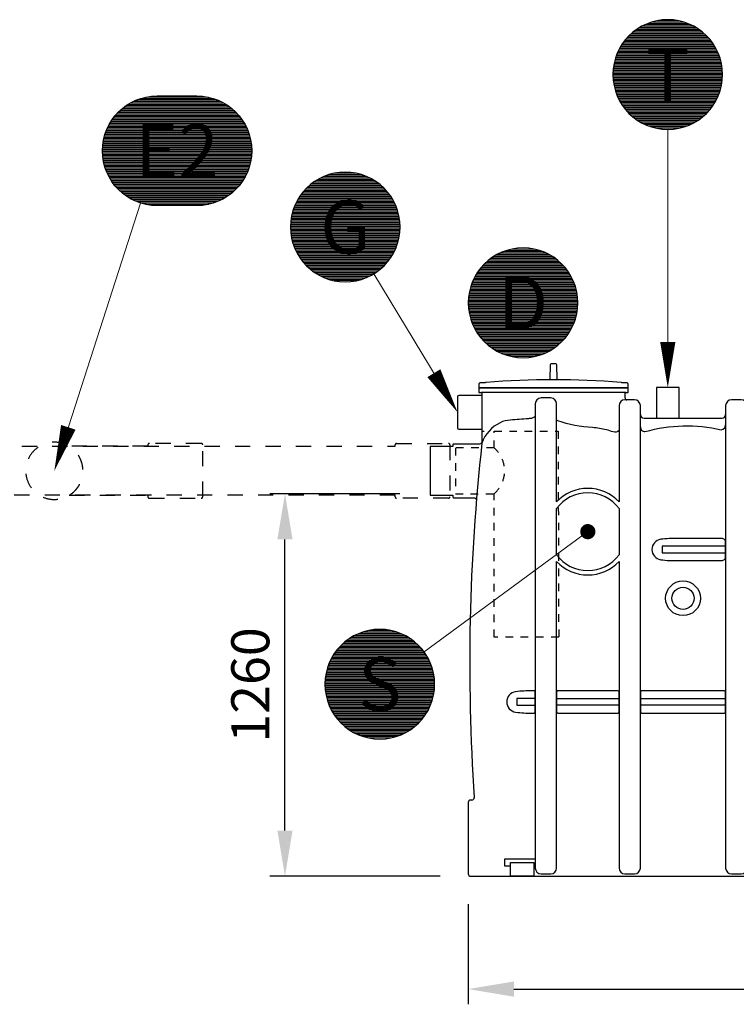
# Model space of a CAD drawing. Units: millimetres. Extents: x 0 to 21000, y 0 to 14850.
# Drawn here: x 6326 to 8678, y 8665 to 11895 of the extents above; entities that cross this region are included whole.
import ezdxf
from ezdxf.enums import TextEntityAlignment as Align

# ---------------------------------------------------------------- set-up
doc = ezdxf.new("R2010")
doc.units = ezdxf.units.MM
doc.header["$LTSCALE"] = 50
doc.linetypes.add('DASHED_1', pattern=[2, 1, -1])
for name, color, linetype in [('C-------D--', 1, 'Continuous'), ('C-------T2-', 1, 'Continuous'), ('C-53B------', 4, 'Continuous')]:
    doc.layers.add(name, color=color, linetype=linetype)
doc.styles.add('Arial', font='arial.ttf')

msp = doc.modelspace()

# ---------------------------------------------------------------- linework, layer by layer
at = {"layer": 'C-------D--'}
for p, q in [((7573.354623669122, 10340.31681358611), (7146.852497728025, 10340.31681358611)), ((7196.852497728026, 9235.316813585643), (7196.852497728026, 10190.31681358611)), ((7706.354623669122, 9085.316813585643), (7146.852497728026, 9085.316813585643)), ((7798.354623669118, 8993.316813585901), (7798.354623669118, 8665.316813586134)), ((7948.354623669118, 8715.316813586134), (9894.354623669118, 8715.316813586134))]:
    msp.add_line(p, q, dxfattribs=at)
for points in [[(7171.852497728026, 10190.31681358611), (7221.852497728026, 10190.31681358611), (7196.852497728025, 10340.31681358611)], [(7171.852497728026, 9235.316813585643), (7221.852497728026, 9235.316813585643), (7196.852497728026, 9085.316813585643)], [(7948.354623669118, 8740.316813586134), (7948.354623669118, 8690.316813586134), (7798.354623669118, 8715.316813586134)]]:
    msp.add_solid(points, dxfattribs=at)
at = {"layer": 'C-------T2-', "color": 1, "lineweight": 9, "true_color": 0xff0000}
for p, q in [((8400.288627023408, 11887.31681358564), (8506.420620314884, 11887.31681358564)), ((8415.618699140847, 11891.31681358564), (8491.090548197439, 11891.31681358564)), ((8340.217538679275, 11855.31681358564), (8566.49170865902, 11855.31681358564)), ((8345.354623669122, 11859.31681358564), (8561.354623669167, 11859.31681358564)), ((8350.904635870194, 11863.31681358564), (8555.804611468096, 11863.31681358564)), ((8356.938857323566, 11867.31681358564), (8549.770390014723, 11867.31681358564)), ((8363.554846386542, 11871.31681358564), (8543.154400951751, 11871.31681358564)), ((8370.89251115676, 11875.31681358564), (8535.816736181534, 11875.31681358564)), ((8379.165675705144, 11879.31681358564), (8527.543571633147, 11879.31681358564)), ((8388.732645983491, 11883.31681358564), (8517.976601354798, 11883.31681358564)), ((8309.354623669129, 11823.31681358564), (8597.354623669162, 11823.31681358564)), ((8312.44330403866, 11827.31681358564), (8594.265943299637, 11827.31681358564)), ((8315.717419396446, 11831.31681358564), (8590.991827941849, 11831.31681358564)), ((8319.190545019139, 11835.31681358564), (8587.518702319154, 11835.31681358564)), ((8322.878572226726, 11839.31681358564), (8583.830675111567, 11839.31681358564)), ((8326.800287512675, 11843.31681358564), (8579.908959825618, 11843.31681358564)), ((8330.978155342898, 11847.31681358564), (8575.731091995394, 11847.31681358564)), ((8335.439399885254, 11851.31681358564), (8571.269847453039, 11851.31681358564)), ((8290.185999234161, 11791.31681358564), (8616.523248104131, 11791.31681358564)), ((8292.10946870316, 11795.31681358564), (8614.599778635136, 11795.31681358564)), ((8294.156633732071, 11799.31681358564), (8612.552613606225, 11799.31681358564)), ((8296.332332258005, 11803.31681358564), (8610.376915080291, 11803.31681358564)), ((8298.64198682262, 11807.31681358564), (8608.067260515672, 11807.31681358564)), ((8301.091693183735, 11811.31681358564), (8605.61755415456, 11811.31681358564)), ((8303.688328198172, 11815.31681358564), (8603.020919140123, 11815.31681358564)), ((8306.439682291473, 11819.31681358564), (8600.269565046823, 11819.31681358564)), ((8278.815229834961, 11759.31681358564), (8627.894017503335, 11759.31681358564)), ((8279.87263613152, 11763.31681358564), (8626.836611206774, 11763.31681358564)), ((8281.029349840828, 11767.31681358564), (8625.679897497466, 11767.31681358564)), ((8282.287385426387, 11771.31681358564), (8624.421861911906, 11771.31681358564)), ((8283.64899618436, 11775.31681358564), (8623.060251153933, 11775.31681358564)), ((8285.116696910627, 11779.31681358564), (8621.592550427667, 11779.31681358564)), ((8286.693290421133, 11783.31681358564), (8620.01595691716, 11783.31681358564)), ((8288.381898650721, 11787.31681358564), (8618.327348687577, 11787.31681358564)), ((8273.755069103983, 11727.31681358564), (8632.954178234308, 11727.31681358564)), ((8274.067145021012, 11731.31681358564), (8632.64210231728, 11731.31681358564)), ((8274.46918546915, 11735.31681358564), (8632.240061869146, 11735.31681358564)), ((8274.96179870131, 11739.31681358564), (8631.747448636983, 11739.31681358564)), ((8275.545737501989, 11743.31681358564), (8631.163509836304, 11743.31681358564)), ((8276.221905065257, 11747.31681358564), (8630.487342273038, 11747.31681358564)), ((8276.991362188743, 11751.31681358564), (8629.717885149548, 11751.31681358564)), ((8277.85533592129, 11755.31681358564), (8628.853911417005, 11755.31681358564)), ((8273.354623669133, 11715.31681358564), (8633.354623669162, 11715.31681358564)), ((8273.3990736019, 11719.31681358564), (8633.31017373639, 11719.31681358564)), ((8273.3990736019, 11711.31681358564), (8633.31017373639, 11711.31681358564)), ((8273.53248932522, 11723.31681358564), (8633.176758013076, 11723.31681358564)), ((8273.53248932522, 11707.31681358564), (8633.176758013076, 11707.31681358564)), ((8273.755069103983, 11703.31681358564), (8632.954178234308, 11703.31681358564)), ((8274.067145021012, 11699.31681358564), (8632.64210231728, 11699.31681358564)), ((8274.46918546915, 11695.31681358564), (8632.240061869146, 11695.31681358564)), ((8274.96179870131, 11691.31681358564), (8631.747448636983, 11691.31681358564)), ((8275.545737501989, 11687.31681358564), (8631.163509836304, 11687.31681358564)), ((8276.221905065257, 11683.31681358564), (8630.487342273038, 11683.31681358564)), ((8276.991362188743, 11679.31681358564), (8629.717885149548, 11679.31681358564)), ((8277.85533592129, 11675.31681358564), (8628.853911417005, 11675.31681358564)), ((8278.815229834961, 11671.31681358564), (8627.894017503335, 11671.31681358564)), ((8279.87263613152, 11667.31681358564), (8626.836611206774, 11667.31681358564)), ((8281.029349840828, 11663.31681358564), (8625.679897497466, 11663.31681358564)), ((6981.729681030274, 11629.31681358564), (6703.351785102271, 11629.31681358564)), ((6972.162710751928, 11633.31681358564), (6712.91875538062, 11633.31681358564)), ((6960.60672971201, 11637.31681358564), (6724.474736420533, 11637.31681358564)), ((6945.276657594571, 11641.31681358564), (6739.804808537979, 11641.31681358564)), ((8282.287385426387, 11659.31681358564), (8624.421861911906, 11659.31681358564)), ((8283.64899618436, 11655.31681358564), (8623.060251153933, 11655.31681358564)), ((8285.116696910627, 11651.31681358564), (8621.592550427667, 11651.31681358564)), ((8286.693290421133, 11647.31681358564), (8620.01595691716, 11647.31681358564)), ((8288.381898650721, 11643.31681358564), (8618.327348687577, 11643.31681358564)), ((8290.185999234161, 11639.31681358564), (8616.523248104131, 11639.31681358564)), ((8292.10946870316, 11635.31681358564), (8614.599778635136, 11635.31681358564)), ((8294.156633732071, 11631.31681358564), (8612.552613606225, 11631.31681358564)), ((7029.91720139252, 11597.31681358564), (6655.164264740023, 11597.31681358564)), ((7025.455956850164, 11601.31681358564), (6659.625509282379, 11601.31681358564)), ((7020.677818056143, 11605.31681358564), (6664.403648076398, 11605.31681358564)), ((7015.540733066297, 11609.31681358564), (6669.54073306625, 11609.31681358564)), ((7009.990720865224, 11613.31681358564), (6675.090745267321, 11613.31681358564)), ((7003.956499411852, 11617.31681358564), (6681.124966720695, 11617.31681358564)), ((6997.340510348877, 11621.31681358564), (6687.740955783666, 11621.31681358564)), ((6990.002845578658, 11625.31681358564), (6695.078620553883, 11625.31681358564)), ((8296.332332258005, 11627.31681358564), (8610.376915080291, 11627.31681358564)), ((8298.64198682262, 11623.31681358564), (8608.067260515672, 11623.31681358564)), ((8301.091693183735, 11619.31681358564), (8605.61755415456, 11619.31681358564)), ((8303.688328198172, 11615.31681358564), (8603.020919140123, 11615.31681358564)), ((8306.439682291473, 11611.31681358564), (8600.269565046823, 11611.31681358564)), ((8309.354623669129, 11607.31681358564), (8597.354623669162, 11607.31681358564)), ((8312.44330403866, 11603.31681358564), (8594.265943299637, 11603.31681358564)), ((8315.717419396446, 11599.31681358564), (8590.991827941849, 11599.31681358564)), ((7057.207028537247, 11565.31681358564), (6627.874437595297, 11565.31681358564)), ((7054.455674443945, 11569.31681358564), (6630.625791688596, 11569.31681358564)), ((7051.54073306629, 11573.31681358564), (6633.540733066257, 11573.31681358564)), ((7048.452052696759, 11577.31681358564), (6636.629413435782, 11577.31681358564)), ((7045.177937338973, 11581.31681358564), (6639.90352879357, 11581.31681358564)), ((7041.704811716279, 11585.31681358564), (6643.376654416265, 11585.31681358564)), ((7038.016784508693, 11589.31681358564), (6647.064681623852, 11589.31681358564)), ((7034.095069222743, 11593.31681358564), (6650.986396909801, 11593.31681358564)), ((8319.190545019139, 11595.31681358564), (8587.518702319154, 11595.31681358564)), ((8322.878572226726, 11591.31681358564), (8583.830675111567, 11591.31681358564)), ((8326.800287512675, 11587.31681358564), (8579.908959825618, 11587.31681358564)), ((8330.978155342898, 11583.31681358564), (8575.731091995394, 11583.31681358564)), ((8335.439399885254, 11579.31681358564), (8571.269847453039, 11579.31681358564)), ((8340.217538679275, 11575.31681358564), (8566.49170865902, 11575.31681358564)), ((8345.354623669122, 11571.31681358564), (8561.354623669167, 11571.31681358564)), ((8350.904635870194, 11567.31681358564), (8555.804611468096, 11567.31681358564)), ((7074.202066314285, 11533.31681358564), (6610.87939981826, 11533.31681358564)), ((7072.513458084698, 11537.31681358564), (6612.568008047842, 11537.31681358564)), ((7070.709357501257, 11541.31681358564), (6614.372108631288, 11541.31681358564)), ((7068.785888032259, 11545.31681358564), (6616.295578100283, 11545.31681358564)), ((7066.738723003347, 11549.31681358564), (6618.342743129194, 11549.31681358564)), ((7064.563024477412, 11553.31681358564), (6620.518441655128, 11553.31681358564)), ((7062.253369912798, 11557.31681358564), (6622.828096219747, 11557.31681358564)), ((7059.803663551683, 11561.31681358564), (6625.277802580859, 11561.31681358564)), ((8356.938857323566, 11563.31681358564), (8549.770390014723, 11563.31681358564)), ((8363.554846386542, 11559.31681358564), (8543.154400951751, 11559.31681358564)), ((8370.89251115676, 11555.31681358564), (8535.816736181534, 11555.31681358564)), ((8379.165675705144, 11551.31681358564), (8527.543571633147, 11551.31681358564)), ((8388.732645983491, 11547.31681358564), (8517.976601354798, 11547.31681358564)), ((8400.288627023408, 11543.31681358564), (8506.420620314884, 11543.31681358564)), ((8415.618699140847, 11539.31681358564), (8491.090548197439, 11539.31681358564)), ((7083.903994546675, 11501.31681358564), (6601.177471585871, 11501.31681358564)), ((7083.040020814128, 11505.31681358564), (6602.041445318414, 11505.31681358564)), ((7082.080126900458, 11509.31681358564), (6603.001339232084, 11509.31681358564)), ((7081.022720603898, 11513.31681358564), (6604.058745528645, 11513.31681358564)), ((7079.866006894591, 11517.31681358564), (6605.215459237953, 11517.31681358564)), ((7078.607971309031, 11521.31681358564), (6606.473494823514, 11521.31681358564)), ((7077.246360551058, 11525.31681358564), (6607.835105581486, 11525.31681358564)), ((7075.778659824792, 11529.31681358564), (6609.302806307752, 11529.31681358564)), ((7087.496283133518, 11469.31681358564), (6597.585182999029, 11469.31681358564)), ((7087.362867410198, 11473.31681358564), (6597.718598722343, 11473.31681358564)), ((7087.140287631435, 11477.31681358564), (6597.941178501112, 11477.31681358564)), ((7086.828211714405, 11481.31681358564), (6598.253254418139, 11481.31681358564)), ((7086.426171266269, 11485.31681358564), (6598.655294866273, 11485.31681358564)), ((7085.933558034108, 11489.31681358564), (6599.147908098436, 11489.31681358564)), ((7085.349619233429, 11493.31681358564), (6599.731846899115, 11493.31681358564)), ((7084.673451670163, 11497.31681358564), (6600.408014462381, 11497.31681358564)), ((7087.540733066286, 11465.31681358564), (6597.540733066257, 11465.31681358564)), ((7087.496283133518, 11461.31681358564), (6597.585182999029, 11461.31681358564)), ((7087.362867410198, 11457.31681358564), (6597.718598722343, 11457.31681358564)), ((7087.140287631435, 11453.31681358564), (6597.941178501112, 11453.31681358564)), ((7086.828211714405, 11449.31681358564), (6598.253254418139, 11449.31681358564)), ((7086.426171266269, 11445.31681358564), (6598.655294866273, 11445.31681358564)), ((7085.933558034108, 11441.31681358564), (6599.147908098436, 11441.31681358564)), ((7085.349619233429, 11437.31681358564), (6599.731846899115, 11437.31681358564)), ((7084.673451670163, 11433.31681358564), (6600.408014462381, 11433.31681358564)), ((7083.903994546675, 11429.31681358564), (6601.177471585871, 11429.31681358564)), ((7083.040020814128, 11425.31681358564), (6602.041445318414, 11425.31681358564)), ((7082.080126900458, 11421.31681358564), (6603.001339232084, 11421.31681358564)), ((7081.022720603898, 11417.31681358564), (6604.058745528645, 11417.31681358564)), ((7079.866006894591, 11413.31681358564), (6605.215459237953, 11413.31681358564)), ((7078.607971309031, 11409.31681358564), (6606.473494823514, 11409.31681358564)), ((7077.246360551058, 11405.31681358564), (6607.835105581486, 11405.31681358564)), ((7075.778659824792, 11401.31681358564), (6609.302806307752, 11401.31681358564)), ((7074.202066314285, 11397.31681358564), (6610.87939981826, 11397.31681358564)), ((7072.513458084698, 11393.31681358564), (6612.568008047842, 11393.31681358564)), ((7070.709357501257, 11389.31681358564), (6614.372108631288, 11389.31681358564)), ((7068.785888032259, 11385.31681358564), (6616.295578100283, 11385.31681358564)), ((7066.738723003347, 11381.31681358564), (6618.342743129194, 11381.31681358564)), ((7064.563024477412, 11377.31681358564), (6620.518441655128, 11377.31681358564)), ((7062.253369912798, 11373.31681358564), (6622.828096219747, 11373.31681358564)), ((7304.937765200477, 11371.31681358564), (7484.537319765687, 11371.31681358564)), ((7312.275429970696, 11375.31681358564), (7477.19965499547, 11375.31681358564)), ((7320.548594519079, 11379.31681358564), (7468.926490447083, 11379.31681358564)), ((7330.115564797426, 11383.31681358564), (7459.359520168734, 11383.31681358564)), ((7341.671545837344, 11387.31681358564), (7447.80353912882, 11387.31681358564)), ((7357.001617954783, 11391.31681358564), (7432.473467011375, 11391.31681358564)), ((7059.803663551683, 11369.31681358564), (6625.277802580859, 11369.31681358564)), ((7057.207028537247, 11365.31681358564), (6627.874437595297, 11365.31681358564)), ((7054.455674443945, 11361.31681358564), (6630.625791688596, 11361.31681358564)), ((7051.54073306629, 11357.31681358564), (6633.540733066257, 11357.31681358564)), ((7048.452052696759, 11353.31681358564), (6636.629413435782, 11353.31681358564)), ((7045.177937338973, 11349.31681358564), (6639.90352879357, 11349.31681358564)), ((7041.704811716279, 11345.31681358564), (6643.376654416265, 11345.31681358564)), ((7038.016784508693, 11341.31681358564), (6647.064681623852, 11341.31681358564)), ((7034.095069222743, 11337.31681358564), (6650.986396909801, 11337.31681358564)), ((7264.261491040661, 11339.31681358564), (7525.213593925501, 11339.31681358564)), ((7268.18320632661, 11343.31681358564), (7521.291878639552, 11343.31681358564)), ((7272.361074156834, 11347.31681358564), (7517.11401080933, 11347.31681358564)), ((7276.82231869919, 11351.31681358564), (7512.652766266975, 11351.31681358564)), ((7281.60045749321, 11355.31681358564), (7507.874627472956, 11355.31681358564)), ((7286.737542483057, 11359.31681358564), (7502.737542483103, 11359.31681358564)), ((7292.28755468413, 11363.31681358564), (7497.187530282033, 11363.31681358564)), ((7298.321776137503, 11367.31681358564), (7491.153308828659, 11367.31681358564)), ((7029.91720139252, 11333.31681358564), (6655.164264740023, 11333.31681358564)), ((7025.455956850164, 11329.31681358564), (6659.625509282379, 11329.31681358564)), ((7020.677818056143, 11325.31681358564), (6664.403648076398, 11325.31681358564)), ((7015.540733066297, 11321.31681358564), (6669.54073306625, 11321.31681358564)), ((7009.990720865224, 11317.31681358564), (6675.090745267321, 11317.31681358564)), ((7003.956499411851, 11313.31681358564), (6681.124966720695, 11313.31681358564)), ((6997.340510348877, 11309.31681358564), (6687.740955783666, 11309.31681358564)), ((6990.002845578658, 11305.31681358564), (6695.078620553883, 11305.31681358564)), ((7240.024905636556, 11307.31681358564), (7549.450179329607, 11307.31681358564)), ((7242.474611997671, 11311.31681358564), (7547.000472968494, 11311.31681358564)), ((7245.071247012107, 11315.31681358564), (7544.403837954057, 11315.31681358564)), ((7247.822601105408, 11319.31681358564), (7541.652483860757, 11319.31681358564)), ((7250.737542483063, 11323.31681358564), (7538.737542483096, 11323.31681358564)), ((7253.826222852595, 11327.31681358564), (7535.648862113571, 11327.31681358564)), ((7257.100338210381, 11331.31681358564), (7532.374746755783, 11331.31681358564)), ((7260.573463833075, 11335.31681358564), (7528.901621133088, 11335.31681358564)), ((6981.729681030274, 11301.31681358564), (6703.351785102271, 11301.31681358564)), ((6972.162710751928, 11297.31681358564), (6712.91875538062, 11297.31681358564)), ((6960.60672971201, 11293.31681358564), (6724.474736420533, 11293.31681358564)), ((6945.276657594571, 11289.31681358564), (6739.804808537979, 11289.31681358564)), ((7225.031914998295, 11275.31681358564), (7564.443169967867, 11275.31681358564)), ((7226.499615724562, 11279.31681358564), (7562.975469241602, 11279.31681358564)), ((7228.076209235069, 11283.31681358564), (7561.398875731094, 11283.31681358564)), ((7229.764817464656, 11287.31681358564), (7559.710267501511, 11287.31681358564)), ((7231.568918048097, 11291.31681358564), (7557.906166918066, 11291.31681358564)), ((7233.492387517095, 11295.31681358564), (7555.982697449071, 11295.31681358564)), ((7235.539552546006, 11299.31681358564), (7553.93553242016, 11299.31681358564)), ((7237.715251071942, 11303.31681358564), (7551.759833894225, 11303.31681358564)), ((7216.928656315925, 11243.31681358564), (7572.546428650238, 11243.31681358564)), ((7217.604823879192, 11247.31681358564), (7571.870261086972, 11247.31681358564)), ((7218.374281002679, 11251.31681358564), (7571.100803963483, 11251.31681358564)), ((7219.238254735225, 11255.31681358564), (7570.23683023094, 11255.31681358564)), ((7220.198148648896, 11259.31681358564), (7569.276936317269, 11259.31681358564)), ((7221.255554945456, 11263.31681358564), (7568.219530020709, 11263.31681358564)), ((7222.412268654763, 11267.31681358564), (7567.062816311401, 11267.31681358564)), ((7223.670304240322, 11271.31681358564), (7565.80478072584, 11271.31681358564)), ((7214.737542483068, 11215.31681358564), (7574.737542483096, 11215.31681358564)), ((7214.781992415836, 11219.31681358564), (7574.693092550325, 11219.31681358564)), ((7214.781992415836, 11211.31681358564), (7574.693092550325, 11211.31681358564)), ((7214.915408139155, 11223.31681358564), (7574.559676827011, 11223.31681358564)), ((7215.137987917919, 11227.31681358564), (7574.337097048242, 11227.31681358564)), ((7215.450063834948, 11231.31681358564), (7574.025021131215, 11231.31681358564)), ((7215.852104283084, 11235.31681358564), (7573.622980683081, 11235.31681358564)), ((7216.344717515246, 11239.31681358564), (7573.130367450917, 11239.31681358564)), ((7214.915408139155, 11207.31681358564), (7574.559676827011, 11207.31681358564)), ((7215.137987917919, 11203.31681358564), (7574.337097048242, 11203.31681358564)), ((7215.450063834948, 11199.31681358564), (7574.025021131215, 11199.31681358564)), ((7215.852104283084, 11195.31681358564), (7573.622980683081, 11195.31681358564)), ((7216.344717515246, 11191.31681358564), (7573.130367450917, 11191.31681358564)), ((7216.928656315925, 11187.31681358564), (7572.546428650238, 11187.31681358564)), ((7217.604823879192, 11183.31681358564), (7571.870261086972, 11183.31681358564)), ((7218.374281002679, 11179.31681358564), (7571.100803963483, 11179.31681358564)), ((7219.238254735225, 11175.31681358564), (7570.23683023094, 11175.31681358564)), ((7220.198148648896, 11171.31681358564), (7569.276936317269, 11171.31681358564)), ((7221.255554945456, 11167.31681358564), (7568.219530020709, 11167.31681358564)), ((7222.412268654763, 11163.31681358564), (7567.062816311401, 11163.31681358564)), ((7223.670304240322, 11159.31681358564), (7565.80478072584, 11159.31681358564)), ((7225.031914998295, 11155.31681358564), (7564.443169967867, 11155.31681358564)), ((7226.499615724562, 11151.31681358564), (7562.975469241602, 11151.31681358564)), ((7228.076209235069, 11147.31681358564), (7561.398875731094, 11147.31681358564)), ((7229.764817464656, 11143.31681358564), (7559.710267501511, 11143.31681358564)), ((7231.568918048097, 11139.31681358564), (7557.906166918066, 11139.31681358564)), ((7233.492387517095, 11135.31681358564), (7555.982697449071, 11135.31681358564)), ((7235.539552546006, 11131.31681358564), (7553.93553242016, 11131.31681358564)), ((7237.715251071942, 11127.31681358564), (7551.759833894225, 11127.31681358564)), ((7240.024905636556, 11123.31681358564), (7549.450179329607, 11123.31681358564)), ((7242.474611997671, 11119.31681358564), (7547.000472968494, 11119.31681358564)), ((7245.071247012107, 11115.31681358564), (7544.403837954057, 11115.31681358564)), ((7247.822601105408, 11111.31681358564), (7541.652483860757, 11111.31681358564)), ((7875.904635870456, 11114.48852955719), (8080.804611468359, 11114.48852955719)), ((7881.938857323829, 11118.48852955719), (8074.770390014985, 11118.48852955719)), ((7888.554846386804, 11122.48852955719), (8068.154400952014, 11122.48852955719)), ((7895.892511157022, 11126.48852955719), (8060.816736181797, 11126.48852955719)), ((7904.165675705406, 11130.48852955719), (8052.54357163341, 11130.48852955719)), ((7913.732645983752, 11134.48852955719), (8042.976601355061, 11134.48852955719)), ((7925.28862702367, 11138.48852955719), (8031.420620315147, 11138.48852955719)), ((7940.61869914111, 11142.48852955719), (8016.090548197702, 11142.48852955719)), ((7250.737542483063, 11107.31681358564), (7538.737542483096, 11107.31681358564)), ((7253.826222852595, 11103.31681358564), (7535.648862113571, 11103.31681358564)), ((7257.100338210381, 11099.31681358564), (7532.374746755783, 11099.31681358564)), ((7260.573463833075, 11095.31681358564), (7528.901621133088, 11095.31681358564)), ((7264.261491040661, 11091.31681358564), (7525.213593925501, 11091.31681358564)), ((7268.18320632661, 11087.31681358564), (7521.291878639552, 11087.31681358564)), ((7272.361074156834, 11083.31681358564), (7517.11401080933, 11083.31681358564)), ((7276.82231869919, 11079.31681358564), (7512.652766266975, 11079.31681358564)), ((7840.717419396708, 11082.48852955719), (8115.99182794211, 11082.48852955719)), ((7844.190545019402, 11086.48852955719), (8112.518702319415, 11086.48852955719)), ((7847.878572226988, 11090.48852955719), (8108.830675111828, 11090.48852955719)), ((7851.800287512937, 11094.48852955719), (8104.908959825879, 11094.48852955719)), ((7855.97815534316, 11098.48852955719), (8100.731091995657, 11098.48852955719)), ((7860.439399885517, 11102.48852955719), (8096.269847453302, 11102.48852955719)), ((7865.217538679537, 11106.48852955719), (8091.491708659282, 11106.48852955719)), ((7870.354623669384, 11110.48852955719), (8086.35462366943, 11110.48852955719)), ((7281.60045749321, 11075.31681358564), (7507.874627472956, 11075.31681358564)), ((7286.737542483057, 11071.31681358564), (7502.737542483103, 11071.31681358564)), ((7292.28755468413, 11067.31681358564), (7497.187530282033, 11067.31681358564)), ((7298.321776137503, 11063.31681358564), (7491.153308828659, 11063.31681358564)), ((7304.937765200477, 11059.31681358564), (7484.537319765687, 11059.31681358564)), ((7312.275429970696, 11055.31681358564), (7477.19965499547, 11055.31681358564)), ((7320.548594519079, 11051.31681358564), (7468.926490447083, 11051.31681358564)), ((7330.115564797426, 11047.31681358564), (7459.359520168734, 11047.31681358564)), ((7819.156633732333, 11050.48852955719), (8137.552613606486, 11050.48852955719)), ((7821.332332258268, 11054.48852955719), (8135.376915080552, 11054.48852955719)), ((7823.641986822882, 11058.48852955719), (8133.067260515933, 11058.48852955719)), ((7826.091693183997, 11062.48852955719), (8130.617554154821, 11062.48852955719)), ((7828.688328198434, 11066.48852955719), (8128.020919140384, 11066.48852955719)), ((7831.439682291735, 11070.48852955719), (8125.269565047084, 11070.48852955719)), ((7834.35462366939, 11074.48852955719), (8122.354623669423, 11074.48852955719)), ((7837.443304038921, 11078.48852955719), (8119.265943299898, 11078.48852955719)), ((7341.671545837344, 11043.31681358564), (7447.80353912882, 11043.31681358564)), ((7357.001617954783, 11039.31681358564), (7432.473467011375, 11039.31681358564)), ((7804.872636131782, 11014.48852955719), (8151.836611207035, 11014.48852955719)), ((7806.029349841089, 11018.48852955719), (8150.679897497727, 11018.48852955719)), ((7807.287385426649, 11022.48852955719), (8149.421861912167, 11022.48852955719)), ((7808.648996184622, 11026.48852955719), (8148.060251154194, 11026.48852955719)), ((7810.116696910889, 11030.48852955719), (8146.592550427928, 11030.48852955719)), ((7811.693290421395, 11034.48852955719), (8145.01595691742, 11034.48852955719)), ((7813.381898650982, 11038.48852955719), (8143.327348687838, 11038.48852955719)), ((7815.185999234423, 11042.48852955719), (8141.523248104392, 11042.48852955719)), ((7817.109468703422, 11046.48852955719), (8139.599778635397, 11046.48852955719)), ((7799.067145021275, 10982.48852955719), (8157.642102317542, 10982.48852955719)), ((7799.469185469411, 10986.48852955719), (8157.240061869407, 10986.48852955719)), ((7799.961798701573, 10990.48852955719), (8156.747448637244, 10990.48852955719)), ((7800.545737502252, 10994.48852955719), (8156.163509836565, 10994.48852955719)), ((7801.221905065519, 10998.48852955719), (8155.487342273299, 10998.48852955719)), ((7801.991362189005, 11002.48852955719), (8154.717885149809, 11002.48852955719)), ((7802.855335921552, 11006.48852955719), (8153.853911417266, 11006.48852955719)), ((7803.815229835222, 11010.48852955719), (8152.894017503596, 11010.48852955719)), ((7798.354623669395, 10966.48852955719), (8158.354623669423, 10966.48852955719)), ((7798.399073602162, 10970.48852955719), (8158.310173736651, 10970.48852955719)), ((7798.399073602162, 10962.48852955719), (8158.310173736651, 10962.48852955719)), ((7798.532489325482, 10974.48852955719), (8158.176758013337, 10974.48852955719)), ((7798.532489325482, 10958.48852955719), (8158.176758013337, 10958.48852955719)), ((7798.755069104245, 10978.48852955719), (8157.954178234569, 10978.48852955719)), ((7798.755069104245, 10954.48852955719), (8157.954178234569, 10954.48852955719)), ((7799.067145021275, 10950.48852955719), (8157.642102317542, 10950.48852955719)), ((7799.469185469411, 10946.48852955719), (8157.240061869407, 10946.48852955719)), ((7799.961798701573, 10942.48852955719), (8156.747448637244, 10942.48852955719)), ((7800.545737502252, 10938.48852955719), (8156.163509836565, 10938.48852955719)), ((7801.221905065519, 10934.48852955719), (8155.487342273299, 10934.48852955719)), ((7801.991362189005, 10930.48852955719), (8154.717885149809, 10930.48852955719)), ((7802.855335921552, 10926.48852955719), (8153.853911417266, 10926.48852955719)), ((7803.815229835222, 10922.48852955719), (8152.894017503596, 10922.48852955719)), ((7804.872636131782, 10918.48852955719), (8151.836611207035, 10918.48852955719)), ((7806.029349841089, 10914.48852955719), (8150.679897497727, 10914.48852955719)), ((7807.287385426649, 10910.48852955719), (8149.421861912167, 10910.48852955719)), ((7808.648996184622, 10906.48852955719), (8148.060251154194, 10906.48852955719)), ((7810.116696910889, 10902.48852955719), (8146.592550427928, 10902.48852955719)), ((7811.693290421395, 10898.48852955719), (8145.01595691742, 10898.48852955719)), ((7813.381898650982, 10894.48852955719), (8143.327348687838, 10894.48852955719)), ((7815.185999234423, 10890.48852955719), (8141.523248104392, 10890.48852955719)), ((7817.109468703422, 10886.48852955719), (8139.599778635397, 10886.48852955719)), ((7819.156633732333, 10882.48852955719), (8137.552613606486, 10882.48852955719)), ((7821.332332258268, 10878.48852955719), (8135.376915080552, 10878.48852955719)), ((7823.641986822882, 10874.48852955719), (8133.067260515933, 10874.48852955719)), ((7826.091693183997, 10870.48852955719), (8130.617554154821, 10870.48852955719)), ((7828.688328198434, 10866.48852955719), (8128.020919140384, 10866.48852955719)), ((7831.439682291735, 10862.48852955719), (8125.269565047084, 10862.48852955719)), ((7834.35462366939, 10858.48852955719), (8122.354623669423, 10858.48852955719)), ((7837.443304038921, 10854.48852955719), (8119.265943299898, 10854.48852955719)), ((7840.717419396708, 10850.48852955719), (8115.99182794211, 10850.48852955719)), ((7844.190545019402, 10846.48852955719), (8112.518702319415, 10846.48852955719)), ((7847.878572226988, 10842.48852955719), (8108.830675111828, 10842.48852955719)), ((7851.800287512937, 10838.48852955719), (8104.908959825879, 10838.48852955719)), ((7855.97815534316, 10834.48852955719), (8100.731091995657, 10834.48852955719)), ((7860.439399885517, 10830.48852955719), (8096.269847453302, 10830.48852955719)), ((7865.217538679537, 10826.48852955719), (8091.491708659282, 10826.48852955719)), ((7870.354623669384, 10822.48852955719), (8086.35462366943, 10822.48852955719)), ((7875.904635870456, 10818.48852955719), (8080.804611468359, 10818.48852955719)), ((7881.938857323829, 10814.48852955719), (8074.770390014985, 10814.48852955719)), ((7888.554846386804, 10810.48852955719), (8068.154400952014, 10810.48852955719)), ((7895.892511157022, 10806.48852955719), (8060.816736181797, 10806.48852955719)), ((7904.165675705406, 10802.48852955719), (8052.54357163341, 10802.48852955719)), ((7913.732645983752, 10798.48852955719), (8042.976601355061, 10798.48852955719)), ((7925.28862702367, 10794.48852955719), (8031.420620315147, 10794.48852955719)), ((7940.61869914111, 10790.48852955719), (8016.090548197702, 10790.48852955719)), ((7454.968204213052, 9887.316813585901), (7561.100197504528, 9887.316813585901)), ((7470.298276330491, 9891.316813585901), (7545.770125387083, 9891.316813585901)), ((7394.897115868918, 9855.316813585901), (7621.171285848664, 9855.316813585901)), ((7400.034200858765, 9859.316813585901), (7616.034200858811, 9859.316813585901)), ((7405.584213059838, 9863.316813585901), (7610.484188657741, 9863.316813585901)), ((7411.618434513211, 9867.316813585901), (7604.449967204367, 9867.316813585901)), ((7418.234423576185, 9871.316813585901), (7597.833978141395, 9871.316813585901)), ((7425.572088346404, 9875.316813585901), (7590.496313371178, 9875.316813585901)), ((7433.845252894787, 9879.316813585901), (7582.223148822791, 9879.316813585901)), ((7443.412223173133, 9883.316813585901), (7572.656178544442, 9883.316813585901)), ((7361.119259481116, 9819.316813585901), (7654.949142236465, 9819.316813585901)), ((7364.034200858771, 9823.316813585901), (7652.034200858804, 9823.316813585901)), ((7367.122881228303, 9827.316813585901), (7648.945520489279, 9827.316813585901)), ((7370.396996586089, 9831.316813585901), (7645.671405131491, 9831.316813585901)), ((7373.870122208783, 9835.316813585901), (7642.198279508796, 9835.316813585901)), ((7377.558149416369, 9839.316813585901), (7638.510252301209, 9839.316813585901)), ((7381.479864702318, 9843.316813585901), (7634.58853701526, 9843.316813585901)), ((7385.657732532542, 9847.316813585901), (7630.410669185038, 9847.316813585901)), ((7390.118977074898, 9851.316813585901), (7625.949424642683, 9851.316813585901)), ((7343.061475840364, 9787.316813585901), (7673.006925877219, 9787.316813585901)), ((7344.865576423805, 9791.316813585901), (7671.202825293773, 9791.316813585901)), ((7346.789045892803, 9795.316813585901), (7669.279355824779, 9795.316813585901)), ((7348.836210921714, 9799.316813585901), (7667.232190795868, 9799.316813585901)), ((7351.011909447649, 9803.316813585901), (7665.056492269933, 9803.316813585901)), ((7353.321564012263, 9807.316813585901), (7662.746837705315, 9807.316813585901)), ((7355.771270373379, 9811.316813585901), (7660.297131344202, 9811.316813585901)), ((7358.367905387815, 9815.316813585901), (7657.700496329765, 9815.316813585901)), ((7332.534913110933, 9755.316813585901), (7683.533488606648, 9755.316813585901)), ((7333.494807024604, 9759.316813585901), (7682.573594692977, 9759.316813585901)), ((7334.552213321163, 9763.316813585901), (7681.516188396417, 9763.316813585901)), ((7335.70892703047, 9767.316813585901), (7680.359474687109, 9767.316813585901)), ((7336.96696261603, 9771.316813585901), (7679.101439101548, 9771.316813585901)), ((7338.328573374003, 9775.316813585901), (7677.739828343575, 9775.316813585901)), ((7339.79627410027, 9779.316813585901), (7676.27212761731, 9779.316813585901)), ((7341.372867610777, 9783.316813585901), (7674.695534106801, 9783.316813585901)), ((7328.212066514863, 9723.316813585901), (7687.856335202719, 9723.316813585901)), ((7328.434646293626, 9727.316813585901), (7687.63375542395, 9727.316813585901)), ((7328.746722210656, 9731.316813585901), (7687.321679506923, 9731.316813585901)), ((7329.148762658792, 9735.316813585901), (7686.919639058789, 9735.316813585901)), ((7329.641375890954, 9739.316813585901), (7686.427025826625, 9739.316813585901)), ((7330.225314691633, 9743.316813585901), (7685.843087025946, 9743.316813585901)), ((7330.9014822549, 9747.316813585901), (7685.16691946268, 9747.316813585901)), ((7331.670939378387, 9751.316813585901), (7684.39746233919, 9751.316813585901)), ((7328.034200858776, 9715.316813585901), (7688.034200858804, 9715.316813585901)), ((7328.078650791544, 9719.316813585901), (7687.989750926033, 9719.316813585901)), ((7328.078650791544, 9711.316813585901), (7687.989750926033, 9711.316813585901)), ((7328.212066514863, 9707.316813585901), (7687.856335202719, 9707.316813585901)), ((7328.434646293626, 9703.316813585901), (7687.63375542395, 9703.316813585901)), ((7328.746722210656, 9699.316813585901), (7687.321679506923, 9699.316813585901)), ((7329.148762658792, 9695.316813585901), (7686.919639058789, 9695.316813585901)), ((7329.641375890954, 9691.316813585901), (7686.427025826625, 9691.316813585901)), ((7330.225314691633, 9687.316813585901), (7685.843087025946, 9687.316813585901)), ((7330.9014822549, 9683.316813585901), (7685.16691946268, 9683.316813585901)), ((7331.670939378387, 9679.316813585901), (7684.39746233919, 9679.316813585901)), ((7332.534913110933, 9675.316813585901), (7683.533488606648, 9675.316813585901)), ((7333.494807024604, 9671.316813585901), (7682.573594692977, 9671.316813585901)), ((7334.552213321163, 9667.316813585901), (7681.516188396417, 9667.316813585901)), ((7335.70892703047, 9663.316813585901), (7680.359474687109, 9663.316813585901)), ((7336.96696261603, 9659.316813585901), (7679.101439101548, 9659.316813585901)), ((7338.328573374003, 9655.316813585901), (7677.739828343575, 9655.316813585901)), ((7339.79627410027, 9651.316813585901), (7676.27212761731, 9651.316813585901)), ((7341.372867610777, 9647.316813585901), (7674.695534106801, 9647.316813585901)), ((7343.061475840364, 9643.316813585901), (7673.006925877219, 9643.316813585901)), ((7344.865576423805, 9639.316813585901), (7671.202825293773, 9639.316813585901)), ((7346.789045892803, 9635.316813585901), (7669.279355824779, 9635.316813585901)), ((7348.836210921714, 9631.316813585901), (7667.232190795868, 9631.316813585901)), ((7351.011909447649, 9627.316813585901), (7665.056492269933, 9627.316813585901)), ((7353.321564012263, 9623.316813585901), (7662.746837705315, 9623.316813585901)), ((7355.771270373379, 9619.316813585901), (7660.297131344202, 9619.316813585901)), ((7358.367905387815, 9615.316813585901), (7657.700496329765, 9615.316813585901)), ((7361.119259481116, 9611.316813585901), (7654.949142236465, 9611.316813585901)), ((7364.034200858771, 9607.316813585901), (7652.034200858804, 9607.316813585901)), ((7367.122881228303, 9603.316813585901), (7648.945520489279, 9603.316813585901)), ((7370.396996586089, 9599.316813585901), (7645.671405131491, 9599.316813585901)), ((7373.870122208783, 9595.316813585901), (7642.198279508796, 9595.316813585901)), ((7377.558149416369, 9591.316813585901), (7638.510252301209, 9591.316813585901)), ((7381.479864702318, 9587.316813585901), (7634.58853701526, 9587.316813585901)), ((7385.657732532542, 9583.316813585901), (7630.410669185038, 9583.316813585901)), ((7390.118977074898, 9579.316813585901), (7625.949424642683, 9579.316813585901)), ((7394.897115868918, 9575.316813585901), (7621.171285848664, 9575.316813585901)), ((7400.034200858765, 9571.316813585901), (7616.034200858811, 9571.316813585901)), ((7405.584213059838, 9567.316813585901), (7610.484188657741, 9567.316813585901)), ((7411.618434513211, 9563.316813585901), (7604.449967204367, 9563.316813585901)), ((7418.234423576185, 9559.316813585901), (7597.833978141395, 9559.316813585901)), ((7425.572088346404, 9555.316813585901), (7590.496313371178, 9555.316813585901)), ((7433.845252894787, 9551.316813585901), (7582.223148822791, 9551.316813585901)), ((7443.412223173133, 9547.316813585901), (7572.656178544442, 9547.316813585901)), ((7454.968204213052, 9543.316813585901), (7561.100197504528, 9543.316813585901)), ((7470.298276330491, 9539.316813585901), (7545.770125387083, 9539.316813585901))]:
    msp.add_line(p, q, dxfattribs=at)
at = {"layer": 'C-------T2-', "lineweight": 9}
for p, q in [((8453.354623669133, 11535.31681358558), (8453.354623669136, 10708.31681358557)), ((6722.41269730566, 11293.96658839408), (6445.852463860866, 10434.3557274963)), ((7488.05633325999, 11061.39604407107), (7752.985869138383, 10624.41912130942)), ((7653.210920943184, 9821.729782464505), (8174.723876993119, 10203.99315037693))]:
    msp.add_line(p, q, dxfattribs=at)
at = {"layer": 'C-------T2-'}
for points, format in [([(8453.354623669147, 11535.31681358562), (8453.354623669147, 11535.31681358562, 0.9999999999999997), (8453.354623669147, 11895.31681358565), (8453.354623669147, 11895.31681358565, 0.9999999999999999), (8453.354623669147, 11535.31681358562, 5.027339492126348)], "xyb"), ([(6907.540733066271, 11285.31681358562), (6777.540733066271, 11285.31681358562, -0.9999999999999997), (6777.540733066271, 11645.31681358565), (6907.540733066271, 11645.31681358565, -0.9999999999999999), (6907.540733066271, 11285.31681358562, -5.027339492126348)], "xyb"), ([(7394.737542483083, 11035.31681358562), (7394.737542483083, 11035.31681358562, 0.9999999999999997), (7394.737542483083, 11395.31681358565), (7394.737542483083, 11395.31681358565, 0.9999999999999999), (7394.737542483083, 11035.31681358562, 5.027339492126348)], "xyb"), ([(7978.354623669409, 10786.48852955717), (7978.354623669409, 10786.48852955717, 0.9999999999999997), (7978.354623669409, 11146.4885295572), (7978.354623669409, 11146.4885295572, 0.9999999999999999), (7978.354623669409, 10786.48852955717, 5.027339492126348)], "xyb"), ([(8453.354623669133, 10838.31681358557, 49.99999999999999, 0, 0), (8453.354623669133, 10688.31681358557, 0, 0, 0)], "xyseb"), ([(7685.588964688406, 10735.58412151434, 49.99999999999999, 0, 0), (7763.354623669147, 10607.31681358558, 0, 0, 0)], "xyseb"), ([(6485.667156354641, 10558.10866791238, 49.99999999999999, 0, 0), (6439.727126554135, 10415.31681358613, 0, 0, 0)], "xyseb"), ([(7508.03420085879, 9535.316813585887), (7508.03420085879, 9535.316813585887, 0.9999999999999997), (7508.03420085879, 9895.316813585916), (7508.03420085879, 9895.316813585916, 0.9999999999999999), (7508.03420085879, 9535.316813585887, 5.027339492126348)], "xyb")]:
    msp.add_lwpolyline(points, format=format, dxfattribs=at)
at = {"layer": 'C-------T2-', "const_width": 24.99999999999999}
msp.add_lwpolyline([(8181.734453023018, 10207.26856888873, 1), (8199.974794315202, 10224.36505828253, 1)], format="xyb", close=True, dxfattribs=at)
at = {"layer": 'C-53B------'}
for p, q in [((8323.354623669089, 10687.31681358564), (7833.354623669147, 10687.32162308917)), ((7833.354623669147, 10687.32162308917), (7833.354623669147, 10672.31681358564)), ((7833.354623669147, 10672.31681358564), (7841.354623669118, 10672.31681358564)), ((8315.354623669118, 10672.31681358564), (7841.354623669118, 10672.31681358564)), ((7843.354623669147, 10670.31681358611), (7843.354623669118, 10506.54119000403)), ((8313.354623669089, 10654.31681358611), (8313.354623669089, 10670.31681358611)), ((8315.354623669118, 10672.31681358564), (8323.354623669147, 10672.31681358564)), ((8323.354623669147, 10672.31681358564), (8323.354623669089, 10687.31681358564)), ((7810.218450144981, 9335.31681358564), (7806.354623669118, 9335.31681358564)), ((7798.354623669118, 9327.31681358564), (7798.354623669118, 9093.31681358564)), ((8013.354623669118, 9119.78920357133), (8018.354623669118, 9119.78920357133)), ((7806.354623669118, 9085.31681358564), (10036.35462366912, 9085.314179292734))]:
    msp.add_line(p, q, dxfattribs=at)
at = {"layer": 'C-53B------', "linetype": 'DASHED_1', "ltscale": 0.5}
msp.add_line((7843.354623669147, 10545.31681358564), (7850.992717249057, 10545.32936413243), dxfattribs=at)
at = {"layer": 'C-53B------'}
for points in [[(8091.364644998743, 10713.84906273385, -0.09865822354804128), (8090.788182469085, 10716.52942980576), (8089.178805866919, 10762.61594602076, 0.3649476626362784), (8086.151404230739, 10765.96216177853, 0.06751100309247313), (8070.557822619507, 10765.96215899946, 0.3649181782302545), (8067.53044595907, 10762.61607455584), (8065.921064867696, 10716.52942981134, -0.09767319913399224), (8065.34653236263, 10713.84906273385, 1.374512330094308)], [(7833.335986594349, 10689.35183197379, 0.4189248192712914), (7835.335679999087, 10687.31681358561), (8321.371219391585, 10687.31681496397, 0.4190064376310096), (8323.373260743101, 10689.35183200872), (8323.205514209112, 10700.51202477544, 0.185045228545254), (8322.671372126497, 10701.83623842389, -0.001154509936361975), (8321.451022571186, 10703.15397620236, 0.1890827895265089), (8319.49486338647, 10704.10447848681), (8314.771292014979, 10704.48592018615), (8302.32032562414, 10704.48579118733, 0.1927719205190013), (8299.98366802663, 10705.63078326356, 0.03720718748625868), (7856.725579258404, 10705.63078325556, 0.1927588346240439), (7854.389040058013, 10704.48592228239), (7842.332571419771, 10704.48592228239), (7837.206580953556, 10704.10383180465, 0.1874676933395997), (7835.259472732985, 10703.15351040295), (7834.036967459833, 10701.83708024467, 0.1858106808390033), (7833.505424730887, 10700.51199524879), (7833.337677369826, 10689.35168884884, 0.3549196389878974)], [(7843.354623669147, 10662.93906605133), (7841.497243932885, 10662.93906605133, -0.1422692016254563), (7839.354623669176, 10662.31681358564), (7767.354623669147, 10662.31681358564, 0.4142135623730951), (7763.354623669147, 10658.31681358564), (7763.354623669147, 10556.31681358564, 0.4142135623730951), (7767.354623669147, 10552.31681358564), (7839.354623669176, 10552.31681358564, -0.4142135623741605), (7843.354623669147, 10548.31681358564, 5157808.001042633)], [(8088.354623669118, 10314.09112441717), (8088.354623669118, 10635.31681358608, 0.414213562373095), (8069.354623669118, 10654.31681358608), (8037.354623669118, 10654.31681358608, 0.414213562373095), (8018.354623669118, 10635.31681358608), (8018.354623669118, 9112.31681358564, 0.4142135623730949), (8037.354623669118, 9093.31681358564)], [(8312.354623669118, 9093.316813585669), (8344.354623669118, 9093.316813585669, 0.414213562373095), (8363.354623669118, 9112.316813585669), (8363.354623669118, 10629.31681358564, 0.414213562373095), (8344.354623669118, 10648.31681358564), (8312.354623669118, 10648.31681358564, 0.414213562373095), (8293.354623669118, 10629.31681358564), (8293.354623669118, 10314.0911244172)], [(8662.354623669118, 9093.316813585669), (8694.354623669118, 9093.316813585669, 0.414213562373095), (8713.354623669118, 9112.316813585669), (8713.354623669118, 10629.31681358564, 0.414213562373095), (8694.354623669118, 10648.31681358564), (8662.354623669118, 10648.31681358564, 0.414213562373095), (8643.354623669118, 10629.31681358564), (8643.354623669118, 9112.316813585669, 0.4142135623730949), (8662.354623669118, 9093.316813585669)], [(8363.354623669118, 10600.31681358564, 0.4142135623729175), (8375.354623669147, 10588.31681358564), (8631.354623669147, 10588.31681358564, 0.4142135623730958), (8643.354623669147, 10600.31681358564, 1)], [(8018.354623669118, 10594.29111205612, -0.1732804685217973), (8001.97010988649, 10586.75036669098, 0.001400067225157459), (7995.772117160144, 10586.24882797193, -0.001064272293460023), (7936.358483061107, 10581.81067414657, 0.100648763769783), (7903.200753703335, 10573.36850453244, 0.198515684663543), (7843.354623669118, 10506.54119000403, 0.8180680996843703)], [(8293.354623669118, 10547.45958860501, -0.3006046470640715), (8273.876189157803, 10542.83579711473, 0.02010560439167433), (8251.75395430671, 10549.80405191818, 0.04796565615894492), (8206.296471198613, 10557.06940270969, -0.0701526841338925), (8092.517844399787, 10579.1543171005, -0.07481025493539767), (8088.354623669118, 10581.18608573367, -0.1007349997412496)], [(8363.35462366906, 10559.82539133464, 0.4210346445270533), (8378.599271744664, 10543.98414333974, 0.1464550479726231), (8378.599271744664, 10543.98414333974, -0.1268350671569351), (8628.565094315098, 10550.29279601765, 0.9076594609633352), (8628.565094315098, 10550.29279601765, 0.4040574038359513), (8643.35462366906, 10566.06918187864, 2.397669298696728)], [(7843.354623669118, 10511.66086919644, -0.3988317808503543), (7834.984162647102, 10503.31681358564), (7750.354623669118, 10503.31681358564, 0.414213562373095), (7748.354623669118, 10501.31681358564), (7748.354623669118, 10495.31681358564), (7675.354623669118, 10495.31681358564, 0.414213562373095), (7673.354623669118, 10493.31681358564), (7673.354623669118, 10337.31681358564, 0.4142135623730949), (7675.354623669118, 10335.31681358564), (7748.354623669118, 10335.31681358564), (7748.354623669118, 10329.3168135403, 0.414213569013536), (7750.354623669118, 10327.31681358564), (7816.792591255129, 10327.29972099264, -0.4000362672348863), (7825.17221086903, 10318.63538925926, -0.9150135834555913)], [(8630.354623669118, 10193.76681358594), (8485.097595236497, 10193.76021396532, 0.02637354489633027), (8430.466055302706, 10190.86057097884, 0.3215147207413159), (8430.466055302706, 10190.86057097884, 0.8681903468144715), (8430.466055302706, 10123.77307079997, 0.04496245811787838), (8485.097595236497, 10120.87342781341), (8630.354623669118, 10120.86790930951, 0.4142731656545007), (8643.354623669118, 10133.8668135858), (8643.354623669118, 10180.76681358594, 0.4142135623742221), (8630.354623669118, 10193.76681358594, -1.001143569786999)], [(8037.354623669118, 9093.31681358564), (8069.354623669118, 9093.31681358564, 0.414213562373095), (8088.354623669118, 9112.31681358564), (8088.354623669118, 10117.54250275411)], [(8293.354623669118, 10117.54250275408), (8293.354623669118, 9112.316813585669, 0.4142135623730949), (8312.354623669118, 9093.316813585669)], [(8014.354623669118, 9693.762244531186), (8008.495831594802, 9693.760206661187, 0.02637354489633027), (7953.864291661012, 9690.860563674709, 0.3215147207413159), (7953.864291661012, 9690.860563674709, 0.8681903468144715), (7953.864291660982, 9623.773063495843, 0.04496245811787838), (8008.495831594802, 9620.873420509277), (8014.354623669118, 9620.867909308989, 0.4144072841073497), (8018.354623669118, 9624.866813585395), (8018.354623669118, 9689.766813585302, 0.4145483543988107), (8014.354623669118, 9693.762244531186, -1.001143569786999)], [(8088.354623638559, 9689.766699934611), (8088.354623720195, 9624.866927236319, 0.414214581443718), (8092.354623638559, 9620.866941245273), (8289.354623669118, 9620.866941245302, 0.414212536587527), (8293.354623669118, 9624.866927236319), (8293.354623669118, 9689.766699934611, 0.4142052406366417), (8289.354623669118, 9693.766813585302), (8092.354623638559, 9693.766813585302, 0.4142218841574511), (8088.354623638559, 9689.766699934611, -1.420613261579173e-05)], [(8363.35462363856, 9689.766699934611), (8363.354623720166, 9624.866927236319, 0.414214581443718), (8367.35462363856, 9620.866941245273), (8639.354623669118, 9620.866941245302, 0.414212536587527), (8643.354623669118, 9624.866927236319), (8643.354623669118, 9689.766699934611, 0.4142052406366417), (8639.354623669118, 9693.766813585302), (8367.35462363856, 9693.766813585302, 0.4142218841574511), (8363.35462363856, 9689.766699934611, -1.420613261579173e-05)]]:
    msp.add_lwpolyline(points, format="xyb", dxfattribs=at)
for points in [[(8490.854623669118, 10588.31681358564), (8490.854623669118, 10688.31681358564), (8415.854623669118, 10688.31681358564), (8415.854623669118, 10588.31681358564)], [(8088.354623669118, 10139.98805914514), (8088.354623669118, 10291.64556802614)], [(8293.354623669118, 10291.64556802617), (8293.354623669118, 10139.98805914511)], [(8643.354623669118, 10168.04660719514), (8434.956387310813, 10168.04661449874), (8434.956387310813, 10146.34661449873), (8643.354623669118, 10146.34660719513)], [(8018.354623669118, 9668.046607194614), (7958.354623669118, 9668.046607194614), (7958.354623669118, 9646.346607194602), (8018.354623669118, 9646.346607194602)], [(8088.354623665859, 9668.046607194614), (8293.354623669118, 9668.046607194614), (8293.354623669118, 9646.346607194602), (8088.354623693158, 9646.346607194602), (8088.354623703111, 9668.046607194614)], [(8363.354623706342, 9668.046607194614), (8643.354623669118, 9668.046607194614), (8643.354623669118, 9646.346607194631), (8363.354623718478, 9646.346607194602), (8363.354623743566, 9668.046607194614)], [(8018.354623669118, 9141.489203571371), (7917.354623669118, 9141.489203571371), (7917.354623669118, 9119.78920357133), (7937.354623669118, 9119.78920357133)], [(7937.354623669118, 9085.316813586134), (7937.354623669118, 9130.639203571336), (8013.354623669118, 9130.639203571336), (8013.354623669118, 9085.316813586134), (7937.354623669118, 9085.316813586134)]]:
    msp.add_lwpolyline(points, dxfattribs=at)
at = {"layer": 'C-53B------', "linetype": 'DASHED_1', "ltscale": 0.5}
msp.add_lwpolyline([(8093.354623669118, 10545.31681358564), (8095.354623669118, 9869.316813585625), (7883.354623669118, 9869.31681358564), (7883.354623669176, 10340.31681358589, 0.459015412079834), (7883.354623669176, 10490.31681358539), (7883.354623669176, 10545.31681358564), (8093.354623669118, 10545.31681358564)], format="xyb", dxfattribs=at)
at = {"layer": 'C-53B------', "linetype": 'DASHED_1'}
for points in [[(5658.025005273521, 10325.22517487212, -0.4142135623696854), (5653.025005273521, 10330.22517487212), (5653.025005273521, 10500.40845229747, -0.4142135623730958), (5658.025005273521, 10505.40845229747), (5828.025005273521, 10505.40845229747, -0.4142135623730951), (5833.025005273521, 10500.40845229747), (5833.025005273521, 10495.97735700457), (7558.354623669118, 10495.97735700457), (7558.354623669118, 10500.40845229747, -0.4142135623730958), (7563.354623669118, 10505.40845229747), (7733.354623669118, 10505.40845229747, -0.4142135623730951), (7738.354623669118, 10500.40845229747), (7738.354623669118, 10330.22517487212, -0.4142135623730951), (7733.354623669118, 10325.22517487212), (7563.354623669118, 10325.22517487212, -0.4142135623730958), (7558.354623669118, 10330.22517487212), (7558.354623669118, 10335.28878728222), (5833.025005273521, 10335.28878728222), (5833.025005273521, 10330.22517487212, -0.4142135623730951), (5828.025005273521, 10325.22517487212), (5658.025005273521, 10325.22517487212)], [(6746.845207398466, 10335.28878728306), (6746.845207398466, 10330.22517487296, 0.4142135623731349), (6751.845207398466, 10325.22517487296), (6921.845207398466, 10325.22517487296, 0.414213562373095), (6926.845207398466, 10330.22517487296), (6926.845207398466, 10500.40845229832, 0.414213562373095), (6921.845207398466, 10505.40845229832), (6751.845207398466, 10505.40845229832, 0.414213562373095), (6746.845207398466, 10500.40845229832), (6746.845207398466, 10495.97735700541), (6487.832623644499, 10495.97735700553, -0.5627494400510087), (6489.096906403342, 10335.42384172505, 1458.972847330508), (6488.877682209306, 10335.28878728318), (6488.877682209306, 10335.28878728318), (6746.845207398466, 10335.28878728306)]]:
    msp.add_lwpolyline(points, format="xyb", dxfattribs=at)
at = {"layer": 'C-53B------', "linetype": 'DASHED_1', "ltscale": 0.5}
msp.add_lwpolyline([(7883.354623669176, 10490.31681358539), (7756.354623669118, 10490.31681358539), (7756.354623669118, 10340.31681358589), (7883.354623669176, 10340.31681358589)], dxfattribs=at)
at = {"layer": 'C-53B------'}
for radius in [56.99999295306547, 36.34999999999658]:
    msp.add_circle((8503.354623669118, 9997.241813585628), radius, dxfattribs=at)
for centre, radius, start, end in [((7841.354131162661, 10670.31632107915), 2.000492567111624, 0.01410581112007874, 89.98589420347069), ((8315.355375973391, 10670.31606128135), 2.000752445721509, 90.0215438245424, 179.9784561612836), ((8319.320827896881, 10654.28301781343), 5.966299945690499, 179.6754495229799, 270.3245504736898), ((14322.66176054906, 9784.748507030643), 6519.386907617698, 173.6434771364625, 183.8777910442258), ((8190.854623669118, 10215.81681358564), 142.0003174975855, 43.79427595394627, 136.2057240460537), ((8190.854623669118, 10215.81681358564), 127.5, 36.49376660023358, 143.5062333997664), ((8190.854623669118, 10215.81681358564), 127.5, 216.4937666002336, 323.5062333997664), ((8190.854623669118, 10215.81681358564), 142.0003174975855, 223.7942759539462, 316.2057240460538), ((7806.354623669147, 9327.31681358561), 8.000000000029104, 90, 179.9999999995831), ((7810.218450144428, 9343.316813586905), 8.00000000126599, 270.0000000033351, 3.833943657416503), ((7806.354623669118, 9093.31681358564), 8, 180, 270)]:
    msp.add_arc(centre, radius, start, end, dxfattribs=at)

# ---------------------------------------------------------------- texts
at = {"layer": 'C-------D--', "insert": (7083.030874262815, 9712.816813585872), "char_height": 125, "attachment_point": 5, "rotation": 90, "style": 'Arial'}
msp.add_mtext('\\A1;1260', dxfattribs=at)
at = {"layer": 'C-------T2-', "color": 7, "style": 'Arial'}
for s, p in [('T', (8453.354623669147, 11715.3168135857)), ('E2', (6842.540733066271, 11465.31681358564)), ('G', (7394.737542483083, 11215.3168135857)), ('D', (7978.354623669409, 10966.48852955719)), ('S', (7508.03420085879, 9715.31681358596))]:
    msp.add_text(s, height=175, dxfattribs=at).set_placement(p, align=Align.MIDDLE_CENTER)

doc.saveas('drawing.dxf')
